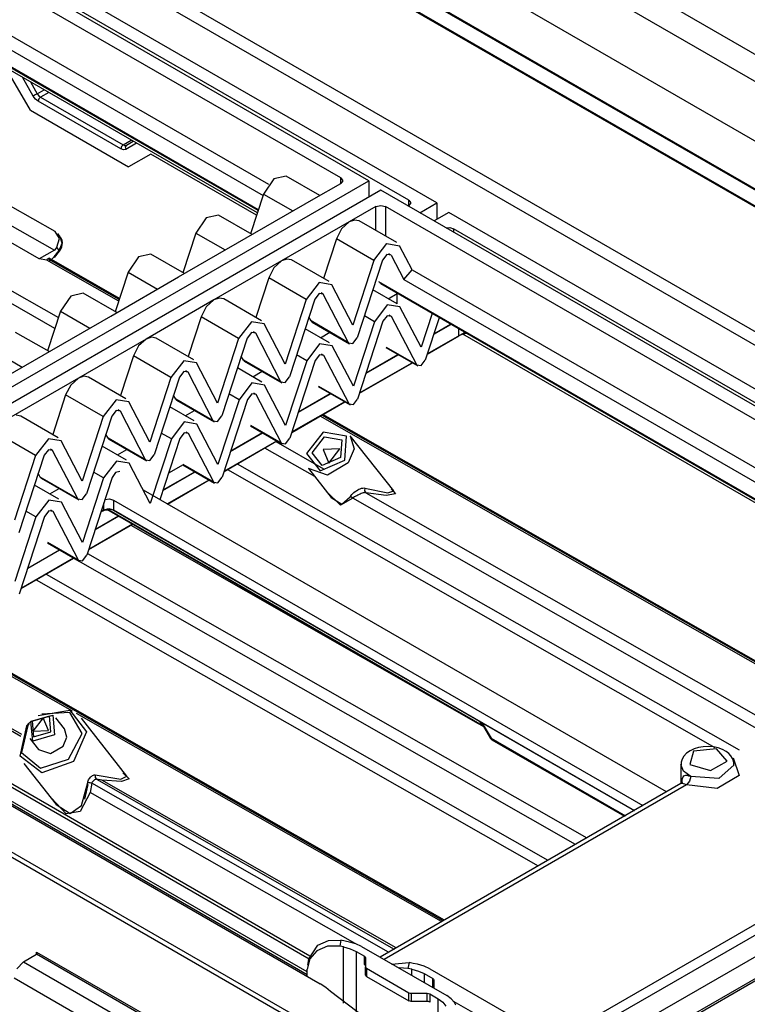
# Model space of a CAD drawing. Units: inches. Extents: x 0 to 22553, y 0 to 5362.
# Drawn here: x 3640 to 3749, y 3906 to 4054 of the extents above; entities that cross this region are included whole.
import ezdxf

# ---------------------------------------------------------------- set-up
doc = ezdxf.new("R2010")
doc.units = ezdxf.units.IN
doc.header["$MEASUREMENT"] = 0
doc.layers.add('LG-Product', color=3, linetype='Continuous')

msp = doc.modelspace()

# ---------------------------------------------------------------- linework, layer by layer
at = {"layer": 'LG-Product', "linetype": 'Continuous'}
for p, q in [((3292.59, 4313.34), (4031.51, 3886.72)), ((3292.59, 4309.26), (4031.51, 3882.64)), ((4018.71, 3871.09), (3281.55, 4296.69)), ((4018.96, 3871.12), (3281.8, 4296.72)), ((3958.25, 3887.22), (3315.31, 4258.42)), ((3958.25, 3885.18), (3315.31, 4256.38)), ((3183.61, 4191.57), (3840.52, 3812.31)), ((3840.16, 3811.69), (3183.26, 4190.96)), ((3688.13, 4030.35), (3574.96, 4095.69)), ((3692.38, 4029.94), (3577.69, 4096.16)), ((3698.38, 4027), (3585.21, 4092.34)), ((3702.62, 4026.59), (3587.93, 4092.81)), ((3572.73, 4089.76), (3677.28, 4029.4)), ((3675.71, 4025.44), (3569.52, 4086.75)), ((3569.54, 4086.81), (3675.72, 4025.5)), ((3675.74, 4025.56), (3569.56, 4086.87)), ((3573.24, 4087.29), (3676.45, 4027.71)), ((3947.95, 3914.51), (3665.75, 4077.44)), ((3948.09, 3914.6), (3665.9, 4077.52)), ((3678.5, 4077.48), (3962.78, 3913.35)), ((3675.6, 4025.1), (3597.62, 4070.11)), ((3641.45, 4040.54), (3638.11, 4046.32)), ((3641.87, 4042.69), (3640.24, 4045.51)), ((3641.45, 4044.81), (3642.47, 4043.04)), ((3642.47, 4043.04), (3643.5, 4043.63)), ((3644.2, 4043.22), (3642.97, 4042.51)), ((3642.15, 4042.85), (3641.87, 4042.69)), ((3642.21, 4042.23), (3641.87, 4042.69)), ((3642.47, 4043.04), (3642.15, 4042.85)), ((3642.62, 4041.9), (3642.21, 4042.23)), ((3642.47, 4043.04), (3642.7, 4042.73)), ((3642.72, 4042.25), (3642.62, 4041.9)), ((3655.04, 4034.73), (3642.62, 4041.9)), ((3642.7, 4042.73), (3642.97, 4042.51)), ((3642.97, 4042.51), (3642.72, 4042.25)), ((3642.97, 4042.51), (3655.4, 4035.34)), ((3641.45, 4040.54), (3656.22, 4032.01)), ((3655.4, 4035.34), (3656.63, 4036.05)), ((3655.9, 4035.29), (3656.92, 4035.88)), ((3655.15, 4035.08), (3655.04, 4034.73)), ((3655.45, 4034.59), (3655.04, 4034.73)), ((3655.4, 4035.34), (3655.15, 4035.08)), ((3655.4, 4035.34), (3655.67, 4035.25)), ((3655.79, 4034.65), (3655.45, 4034.59)), ((3655.67, 4035.25), (3655.9, 4035.29)), ((3655.9, 4035.29), (3655.72, 4035.02)), ((3655.72, 4035.02), (3655.79, 4034.65)), ((3657.42, 4035.59), (3655.79, 4034.65)), ((3659.56, 4033.94), (3656.22, 4032.01)), ((3675.48, 4024.74), (3659.56, 4033.94)), ((3584.9, 3967.89), (3692.38, 4029.94)), ((3678.08, 4030.22), (3676.52, 4027.94)), ((3679.95, 4030.62), (3678.08, 4030.22)), ((3684.98, 4027.71), (3679.95, 4030.62)), ((3688.13, 4029.53), (3688.13, 4030.35)), ((3688.13, 4030.35), (3688.43, 4029.94)), ((3688.43, 4029.94), (3688.13, 4029.53)), ((3692.38, 4029.94), (3692.38, 4027.49)), ((3694.15, 4028.51), (3586.67, 3966.46)), ((3684.1, 4027.21), (3688.13, 4029.53)), ((3917.94, 3899.3), (3694.15, 4028.51)), ((3613.07, 4027.95), (3645.66, 4009.34)), ((3673.92, 4021.33), (3684.1, 4027.21)), ((3676.52, 4027.94), (3674.58, 4021.96)), ((3676.52, 4027.94), (3680.95, 4025.39)), ((3698.38, 4026.19), (3698.38, 4027)), ((3698.38, 4027), (3698.67, 4026.59)), ((3645.13, 4007.71), (3611.97, 4026.63)), ((3645.2, 4022.29), (3638.48, 4026.13)), ((3693.44, 4026.06), (3689.41, 4023.74)), ((3693.44, 4026.06), (3694.15, 4026.23)), ((3693.44, 4022.43), (3693.44, 4026.06)), ((3694.15, 4026.23), (3694.85, 4026.06)), ((3827.47, 3949.5), (3694.85, 4026.06)), ((3694.85, 4026.06), (3694.85, 4021.61)), ((3698.28, 4026.13), (3698.38, 4026.19)), ((3698.67, 4026.59), (3698.38, 4026.19)), ((3700.05, 4025.11), (3702.62, 4026.59)), ((3702.62, 4026.59), (3702.62, 4024.14)), ((3635.52, 4024.91), (3645.06, 4019.46)), ((3667.89, 4024.34), (3666.34, 4022.06)), ((3669.76, 4024.74), (3667.89, 4024.34)), ((3674.8, 4021.84), (3669.76, 4024.74)), ((3690.22, 4024.02), (3689.41, 4023.74)), ((3690.91, 4023.89), (3690.22, 4024.02)), ((3696.56, 4020.62), (3690.91, 4023.89)), ((3704.39, 4025.17), (3702.17, 4023.88)), ((3794.16, 3973.34), (3704.39, 4025.17)), ((3642.78, 4018.18), (3633.23, 4023.62)), ((3689.41, 4023.74), (3679.23, 4017.86)), ((3688.26, 4022.69), (3687.48, 4021.2)), ((3689.41, 4023.74), (3688.26, 4022.69)), ((3703.98, 4022.83), (3704.57, 4022.88)), ((3704.57, 4022.88), (3705.1, 4022.72)), ((3792.39, 3972.32), (3705.1, 4022.72)), ((3705.1, 4022.72), (3705.1, 4022.19)), ((3645.85, 4021.26), (3645.2, 4022.29)), ((3645.41, 4019.92), (3645.85, 4021.26)), ((3645.95, 4021.49), (3645.57, 4021.97)), ((3646.02, 4021.36), (3645.9, 4021.5)), ((3646.23, 4020.52), (3645.95, 4021.49)), ((3646.12, 4021.21), (3646.02, 4021.36)), ((3646.23, 4020.93), (3646.12, 4021.21)), ((3646.27, 4020.63), (3646.23, 4020.93)), ((3663.74, 4015.45), (3673.92, 4021.33)), ((3666.34, 4022.06), (3664.4, 4016.09)), ((3666.34, 4022.06), (3670.77, 4019.51)), ((3687.48, 4021.2), (3685.54, 4015.23)), ((3693.14, 4017.94), (3687.48, 4021.2)), ((3645.06, 4019.46), (3642.78, 4018.18)), ((3645.04, 4018.47), (3645.79, 4019.44)), ((3645.41, 4019.92), (3645.06, 4019.46)), ((3645.79, 4019.44), (3645.41, 4019.92)), ((3645.79, 4019.44), (3646.23, 4020.52)), ((3645.83, 4019.38), (3645.79, 4019.44)), ((3645.83, 4019.34), (3646.04, 4019.65)), ((3646.04, 4019.65), (3646.18, 4019.98)), ((3646.18, 4019.98), (3646.25, 4020.3)), ((3646.25, 4020.3), (3646.27, 4020.63)), ((3693.14, 4017.94), (3695.06, 4020.47)), ((3695.06, 4020.47), (3696.99, 4020.16)), ((3698.89, 4016.51), (3696.99, 4020.16)), ((3643.92, 4017.98), (3642.78, 4018.18)), ((3643.92, 4017.98), (3644.08, 4018.19)), ((3654.73, 4011.8), (3643.92, 4017.98)), ((3644.26, 4018.27), (3644.08, 4018.19)), ((3654.82, 4012.06), (3644.08, 4018.19)), ((3644.22, 4017.81), (3644.51, 4017.97)), ((3654.87, 4012.21), (3644.26, 4018.27)), ((3644.51, 4017.97), (3645.04, 4018.47)), ((3645.09, 4018.41), (3645.04, 4018.47)), ((3645.09, 4018.37), (3645.83, 4019.34)), ((3645.09, 4018.37), (3645.09, 4018.41)), ((3645.83, 4019.34), (3645.83, 4019.38)), ((3657.71, 4018.46), (3656.16, 4016.18)), ((3659.58, 4018.86), (3657.71, 4018.46)), ((3664.62, 4015.96), (3659.58, 4018.86)), ((3680.04, 4018.14), (3679.23, 4017.86)), ((3680.73, 4018.01), (3680.04, 4018.14)), ((3686.38, 4014.74), (3680.73, 4018.01)), ((3693.14, 4017.94), (3689.97, 4008.21)), ((3694.42, 4017.99), (3690.62, 4006.29)), ((3695.06, 4018.84), (3694.42, 4017.99)), ((3695.71, 4018.73), (3695.06, 4018.84)), ((3695.71, 4018.73), (3695.36, 4018.93)), ((3695.71, 4018.73), (3697.61, 4015.08)), ((3679.23, 4017.86), (3669.04, 4011.98)), ((3678.08, 4016.81), (3677.3, 4015.33)), ((3679.23, 4017.86), (3678.08, 4016.81)), ((3697.61, 4015.08), (3698.89, 4016.51)), ((3698.89, 4016.51), (3820.23, 3946.46)), ((3653.56, 4009.57), (3663.74, 4015.45)), ((3656.16, 4016.18), (3654.21, 4010.21)), ((3656.16, 4016.18), (3660.58, 4013.63)), ((3677.3, 4015.33), (3675.36, 4009.35)), ((3682.96, 4012.06), (3677.3, 4015.33)), ((3697.61, 4015.08), (3819.34, 3944.8)), ((3684.88, 4014.59), (3682.96, 4012.06)), ((3686.81, 4014.28), (3684.88, 4014.59)), ((3689.97, 4008.21), (3686.81, 4014.28)), ((3696.63, 4011.39), (3692.96, 4013.51)), ((3782, 3963.8), (3693.86, 4014.7)), ((3694, 4014.54), (3781.94, 3963.77)), ((3781.88, 3963.73), (3694.15, 4014.39)), ((3647.53, 4012.58), (3645.97, 4010.3)), ((3649.4, 4012.99), (3647.53, 4012.58)), ((3654.44, 4010.08), (3649.4, 4012.99)), ((3669.04, 4011.98), (3658.86, 4006.1)), ((3669.04, 4011.98), (3667.9, 4010.93)), ((3669.86, 4012.26), (3669.04, 4011.98)), ((3670.54, 4012.13), (3669.86, 4012.26)), ((3676.2, 4008.86), (3670.54, 4012.13)), ((3682.96, 4012.06), (3679.79, 4002.33)), ((3684.24, 4012.12), (3680.43, 4000.41)), ((3684.88, 4012.96), (3684.24, 4012.12)), ((3685.52, 4012.86), (3684.88, 4012.96)), ((3685.52, 4012.86), (3685.18, 4013.06)), ((3689.33, 4005.55), (3685.52, 4012.86)), ((3695.27, 4012.18), (3696.62, 4012.96)), ((3696.62, 4011.4), (3696.62, 4012.96)), ((3667.9, 4010.93), (3667.12, 4009.45)), ((3695.13, 4011.24), (3693.2, 4008.71)), ((3697.05, 4010.93), (3695.13, 4011.24)), ((3700.22, 4004.86), (3697.05, 4010.93)), ((3643.38, 4003.69), (3653.56, 4009.57)), ((3645.97, 4010.3), (3644.03, 4004.33)), ((3645.97, 4010.3), (3650.4, 4007.75)), ((3667.12, 4009.45), (3665.17, 4003.47)), ((3672.77, 4006.18), (3667.12, 4009.45)), ((3683.67, 4008.82), (3683.36, 4009.42)), ((3693.2, 4008.71), (3691.69, 4009.59)), ((3695.13, 4009.61), (3694.49, 4008.77)), ((3695.77, 4009.51), (3695.13, 4009.61)), ((3695.77, 4009.51), (3695.43, 4009.71)), ((3699.58, 4002.2), (3695.77, 4009.51)), ((3701.87, 4009.93), (3700.22, 4004.86)), ((3702.93, 4009.31), (3700.86, 4002.94)), ((3674.7, 4008.71), (3672.77, 4006.18)), ((3676.62, 4008.4), (3674.7, 4008.71)), ((3679.79, 4002.33), (3676.62, 4008.4)), ((3686.45, 4005.51), (3682.78, 4007.63)), ((3689.33, 4005.55), (3683.67, 4008.82)), ((3683.67, 4008.82), (3683.74, 4008.73)), ((3683.74, 4008.73), (3683.82, 4008.66)), ((3683.82, 4008.66), (3689.47, 4005.4)), ((3693.2, 4008.71), (3690.04, 3998.98)), ((3694.49, 4008.77), (3690.68, 3997.06)), ((3702.12, 4006.82), (3704.68, 4008.3)), ((3702.14, 4006.88), (3704.64, 4008.33)), ((3705.91, 4006.56), (3705.91, 4007.6)), ((3644.25, 4004.2), (3639.22, 4007.11)), ((3658.86, 4006.1), (3648.68, 4000.22)), ((3658.86, 4006.1), (3657.72, 4005.06)), ((3659.67, 4006.38), (3658.86, 4006.1)), ((3660.36, 4006.25), (3659.67, 4006.38)), ((3666.02, 4002.98), (3660.36, 4006.25)), ((3672.77, 4006.18), (3669.61, 3996.45)), ((3674.06, 4006.24), (3670.25, 3994.53)), ((3674.7, 4007.08), (3674.06, 4006.24)), ((3675.34, 4006.98), (3674.7, 4007.08)), ((3675.34, 4006.98), (3675, 4007.18)), ((3679.15, 3999.67), (3675.34, 4006.98)), ((3685.08, 4006.3), (3686.5, 4007.12)), ((3689.97, 4005.45), (3690.62, 4006.29)), ((3701.14, 4003.81), (3705.91, 4006.56)), ((3701.16, 4003.87), (3706.76, 4007.1)), ((3706.42, 4006.8), (3705.91, 4006.56)), ((3707, 4006.96), (3706.42, 4006.8)), ((3781.52, 3963.52), (3706.51, 4006.83)), ((3657.72, 4005.06), (3656.94, 4003.57)), ((3684.95, 4005.37), (3683.02, 4002.83)), ((3686.87, 4005.06), (3684.95, 4005.37)), ((3690.04, 3998.98), (3686.87, 4005.06)), ((3689.33, 4005.55), (3689.97, 4005.45)), ((3694.94, 4004.81), (3699.72, 4002.05)), ((3699.58, 4002.2), (3695, 4004.85)), ((3633.19, 3997.81), (3643.38, 4003.69)), ((3635.79, 4004.43), (3640.22, 4001.87)), ((3656.94, 4003.57), (3654.99, 3997.59)), ((3662.59, 4000.3), (3656.94, 4003.57)), ((3673.49, 4002.94), (3673.18, 4003.54)), ((3683.02, 4002.83), (3681.5, 4003.71)), ((3684.95, 4003.73), (3684.3, 4002.89)), ((3685.59, 4003.63), (3684.95, 4003.73)), ((3685.59, 4003.63), (3685.24, 4003.83)), ((3689.39, 3996.32), (3685.59, 4003.63)), ((3691.94, 4000.94), (3696.79, 4003.74)), ((3691.96, 4001), (3696.74, 4003.77)), ((3522.6, 4002.79), (3685.02, 3909.02)), ((3664.52, 4002.83), (3662.59, 4000.3)), ((3666.44, 4002.53), (3664.52, 4002.83)), ((3669.61, 3996.45), (3666.44, 4002.53)), ((3676.26, 3999.63), (3672.6, 4001.75)), ((3679.15, 3999.67), (3673.49, 4002.94)), ((3673.49, 4002.94), (3673.55, 4002.85)), ((3673.55, 4002.85), (3673.63, 4002.79)), ((3673.63, 4002.79), (3679.29, 3999.52)), ((3683.02, 4002.83), (3679.85, 3993.1)), ((3684.3, 4002.89), (3680.5, 3991.19)), ((3690.96, 3997.93), (3698.91, 4002.52)), ((3690.98, 3997.99), (3698.86, 4002.54)), ((3699.58, 4002.2), (3700.22, 4002.1)), ((3700.22, 4002.1), (3700.86, 4002.94)), ((3648.68, 4000.22), (3638.5, 3994.34)), ((3648.68, 4000.22), (3647.54, 3999.18)), ((3649.49, 4000.5), (3648.68, 4000.22)), ((3650.18, 4000.37), (3649.49, 4000.5)), ((3655.83, 3997.1), (3650.18, 4000.37)), ((3662.59, 4000.3), (3659.43, 3990.57)), ((3663.88, 4000.36), (3660.07, 3988.66)), ((3664.52, 4001.2), (3663.88, 4000.36)), ((3665.16, 4001.1), (3664.52, 4001.2)), ((3665.16, 4001.1), (3664.81, 4001.3)), ((3668.97, 3993.79), (3665.16, 4001.1)), ((3674.9, 4000.42), (3676.31, 4001.24)), ((3679.79, 3999.57), (3680.43, 4000.41)), ((3647.54, 3999.18), (3646.75, 3997.69)), ((3674.76, 3999.49), (3672.84, 3996.95)), ((3676.69, 3999.18), (3674.76, 3999.49)), ((3679.85, 3993.1), (3676.69, 3999.18)), ((3679.15, 3999.67), (3679.79, 3999.57)), ((3684.75, 3998.93), (3689.54, 3996.17)), ((3689.39, 3996.32), (3684.82, 3998.97)), ((3646.75, 3997.69), (3644.81, 3991.71)), ((3652.41, 3994.42), (3646.75, 3997.69)), ((3663.31, 3997.06), (3663, 3997.66)), ((3672.84, 3996.95), (3671.32, 3997.83)), ((3674.76, 3997.85), (3674.12, 3997.01)), ((3675.41, 3997.75), (3674.76, 3997.85)), ((3675.41, 3997.75), (3675.06, 3997.95)), ((3679.21, 3990.44), (3675.41, 3997.75)), ((3681.76, 3995.07), (3686.6, 3997.86)), ((3681.78, 3995.13), (3686.56, 3997.89)), ((3654.33, 3996.96), (3652.41, 3994.42)), ((3656.26, 3996.65), (3654.33, 3996.96)), ((3659.43, 3990.57), (3656.26, 3996.65)), ((3666.08, 3993.76), (3662.42, 3995.87)), ((3668.97, 3993.79), (3663.31, 3997.06)), ((3663.31, 3997.06), (3663.37, 3996.97)), ((3663.37, 3996.97), (3663.45, 3996.91)), ((3663.45, 3996.91), (3669.11, 3993.64)), ((3672.84, 3996.95), (3669.67, 3987.22)), ((3674.12, 3997.01), (3670.31, 3985.31)), ((3680.78, 3992.05), (3688.73, 3996.64)), ((3680.8, 3992.11), (3688.68, 3996.66)), ((3689.39, 3996.32), (3690.04, 3996.22)), ((3690.04, 3996.22), (3690.68, 3997.06)), ((3640, 3994.49), (3639.31, 3994.63)), ((3645.65, 3991.23), (3640, 3994.49)), ((3652.41, 3994.42), (3649.24, 3984.69)), ((3653.69, 3994.48), (3649.89, 3982.78)), ((3654.33, 3995.32), (3653.69, 3994.48)), ((3654.98, 3995.22), (3654.33, 3995.32)), ((3654.98, 3995.22), (3654.63, 3995.42)), ((3658.78, 3987.91), (3654.98, 3995.22)), ((3664.72, 3994.54), (3666.13, 3995.36)), ((3669.61, 3993.69), (3670.25, 3994.53)), ((3760.55, 3951.42), (3685.04, 3994.51)), ((3760.82, 3951.57), (3685.31, 3994.66)), ((3760.97, 3951.66), (3685.46, 3994.75)), ((3664.58, 3993.61), (3662.66, 3991.08)), ((3666.51, 3993.3), (3664.58, 3993.61)), ((3669.67, 3987.22), (3666.51, 3993.3)), ((3668.97, 3993.79), (3669.61, 3993.69)), ((3674.57, 3993.05), (3679.35, 3990.29)), ((3679.21, 3990.44), (3674.63, 3993.09)), ((3642.23, 3988.54), (3636.57, 3991.81)), ((3653.13, 3991.18), (3652.82, 3991.78)), ((3662.66, 3991.08), (3661.14, 3991.95)), ((3664.58, 3991.97), (3663.94, 3991.13)), ((3665.22, 3991.87), (3664.58, 3991.97)), ((3665.22, 3991.87), (3664.88, 3992.07)), ((3669.03, 3984.57), (3665.22, 3991.87)), ((3671.57, 3989.19), (3676.42, 3991.99)), ((3671.6, 3989.25), (3676.38, 3992.01)), ((3685.48, 3992.07), (3683.01, 3988.87)), ((3683.85, 3988.98), (3685.68, 3991.36)), ((3689.01, 3991.46), (3685.48, 3992.07)), ((3685.68, 3991.36), (3688.3, 3990.91)), ((3688.73, 3987.88), (3689.01, 3991.46)), ((3696.14, 3983.22), (3689.58, 3991.55)), ((3689.58, 3991.55), (3690.14, 3989.59)), ((3644.15, 3991.08), (3642.23, 3988.54)), ((3646.08, 3990.77), (3644.15, 3991.08)), ((3649.24, 3984.69), (3646.08, 3990.77)), ((3655.9, 3987.88), (3652.23, 3989.99)), ((3658.78, 3987.91), (3653.13, 3991.18)), ((3653.13, 3991.18), (3653.19, 3991.09)), ((3653.19, 3991.09), (3653.27, 3991.03)), ((3653.27, 3991.03), (3658.93, 3987.76)), ((3662.66, 3991.08), (3659.49, 3981.35)), ((3663.94, 3991.13), (3660.94, 3981.9)), ((3670.6, 3986.17), (3678.54, 3990.76)), ((3670.61, 3986.23), (3678.5, 3990.78)), ((3678.38, 3990.67), (3685.56, 3986.57)), ((3679.21, 3990.44), (3679.85, 3990.34)), ((3679.85, 3990.34), (3680.5, 3991.19)), ((3688.3, 3990.91), (3688.09, 3988.25)), ((3642.23, 3988.54), (3639.06, 3978.81)), ((3643.51, 3988.6), (3639.7, 3976.9)), ((3644.15, 3989.44), (3643.51, 3988.6)), ((3644.79, 3989.34), (3644.15, 3989.44)), ((3644.79, 3989.34), (3644.45, 3989.54)), ((3648.6, 3982.04), (3644.79, 3989.34)), ((3654.54, 3988.66), (3655.95, 3989.48)), ((3659.43, 3987.81), (3660.07, 3988.66)), ((3684.25, 3985.38), (3676.7, 3989.69)), ((3683.01, 3988.87), (3685.02, 3986.28)), ((3685.33, 3987.06), (3683.85, 3988.98)), ((3688.09, 3988.25), (3685.33, 3987.06)), ((3688.02, 3989.59), (3685.49, 3989.49)), ((3685.49, 3989.49), (3686.36, 3987.43)), ((3686.36, 3987.43), (3688.02, 3989.59)), ((3690.14, 3989.59), (3689.27, 3987.44)), ((3654.4, 3987.73), (3652.47, 3985.2)), ((3656.32, 3987.42), (3654.4, 3987.73)), ((3659.49, 3981.35), (3656.32, 3987.42)), ((3658.78, 3987.91), (3659.43, 3987.81)), ((3664.43, 3987.15), (3662.23, 3985.88)), ((3664.39, 3987.17), (3669.17, 3984.41)), ((3669.03, 3984.57), (3664.45, 3987.21)), ((3672.57, 3987.31), (3748.08, 3944.22)), ((3685.02, 3986.28), (3688.73, 3987.88)), ((3689.27, 3987.44), (3686.17, 3985.59)), ((3642.94, 3985.3), (3642.63, 3985.9)), ((3648.6, 3982.04), (3642.94, 3985.3)), ((3642.94, 3985.3), (3643.01, 3985.21)), ((3652.47, 3985.2), (3650.96, 3986.07)), ((3654.27, 3986.01), (3653.76, 3985.25)), ((3654.9, 3986.15), (3654.27, 3986.01)), ((3661.39, 3983.31), (3666.24, 3986.11)), ((3661.41, 3983.37), (3666.2, 3986.13)), ((3669.67, 3984.46), (3670.31, 3985.31)), ((3671.09, 3986.45), (3744.43, 3944.6)), ((3683.29, 3986.6), (3686.71, 3982.26)), ((3686.17, 3985.59), (3683.29, 3986.6)), ((3645.72, 3982), (3642.05, 3984.11)), ((3643.01, 3985.21), (3643.09, 3985.15)), ((3643.09, 3985.15), (3648.74, 3981.88)), ((3652.47, 3985.2), (3649.31, 3975.47)), ((3653.76, 3985.25), (3649.95, 3973.55)), ((3662.03, 3981.27), (3668.32, 3984.91)), ((3662.07, 3981.25), (3668.36, 3984.88)), ((3669.03, 3984.57), (3669.67, 3984.46)), ((3644.35, 3982.78), (3645.77, 3983.6)), ((3649.24, 3981.93), (3649.89, 3982.78)), ((3737.15, 3937.91), (3658.45, 3983.34)), ((3688.11, 3981.07), (3686.07, 3983.08)), ((3688.28, 3981.26), (3689.55, 3982.34)), ((3689.55, 3982.34), (3689.59, 3982.42)), ((3689.77, 3982.27), (3689.55, 3982.34)), ((3689.59, 3982.42), (3689.65, 3982.5)), ((3689.65, 3982.5), (3689.79, 3982.67)), ((3689.79, 3982.67), (3689.96, 3982.84)), ((3689.96, 3982.84), (3690.13, 3982.99)), ((3690.22, 3982.32), (3690.07, 3982.22)), ((3690.13, 3982.99), (3690.32, 3983.13)), ((3690.39, 3982.42), (3690.22, 3982.32)), ((3690.32, 3983.13), (3690.5, 3983.26)), ((3690.56, 3982.51), (3690.39, 3982.42)), ((3690.5, 3983.26), (3690.69, 3983.38)), ((3690.73, 3982.6), (3690.56, 3982.51)), ((3690.69, 3983.38), (3690.88, 3983.48)), ((3690.89, 3982.68), (3690.73, 3982.6)), ((3690.88, 3983.48), (3691.07, 3983.57)), ((3691.06, 3982.75), (3690.89, 3982.68)), ((3691.22, 3982.82), (3691.06, 3982.75)), ((3691.07, 3983.57), (3691.26, 3983.63)), ((3691.37, 3982.88), (3691.22, 3982.82)), ((3691.26, 3983.63), (3691.44, 3983.67)), ((3691.52, 3982.93), (3691.37, 3982.88)), ((3691.44, 3983.67), (3691.61, 3983.68)), ((3691.66, 3982.96), (3691.52, 3982.93)), ((3691.61, 3983.68), (3691.76, 3983.66)), ((3691.78, 3982.97), (3691.66, 3982.96)), ((3691.76, 3983.66), (3691.7, 3983.26)), ((3691.7, 3983.26), (3691.89, 3982.96)), ((3691.76, 3983.66), (3695.21, 3982.96)), ((3691.89, 3982.96), (3691.78, 3982.97)), ((3691.89, 3982.96), (3753.9, 3947.58)), ((3694.98, 3982.55), (3691.89, 3982.96)), ((3696.39, 3982.77), (3694.98, 3982.55)), ((3695.21, 3982.96), (3696.14, 3983.22)), ((3695.71, 3983.55), (3696.39, 3982.77)), ((3644.22, 3981.85), (3642.29, 3979.32)), ((3646.14, 3981.54), (3644.22, 3981.85)), ((3649.31, 3975.47), (3646.14, 3981.54)), ((3648.6, 3982.04), (3649.24, 3981.93)), ((3652.52, 3980.39), (3652.52, 3981.46)), ((3652.68, 3981.93), (3653.33, 3982.03)), ((3653.33, 3982.03), (3653.94, 3981.86)), ((3653.94, 3981.86), (3733.61, 3935.86)), ((3653.94, 3981.86), (3653.94, 3980.39)), ((3686.71, 3982.26), (3688.28, 3981.26)), ((3689.96, 3982.13), (3688.11, 3981.07)), ((3689.96, 3982.13), (3689.77, 3982.27)), ((3690.01, 3982.17), (3689.96, 3982.13)), ((3752.21, 3946.6), (3689.96, 3982.13)), ((3690.07, 3982.22), (3690.01, 3982.17)), ((3643.57, 3979.37), (3639.77, 3967.67)), ((3642.29, 3979.32), (3640.78, 3980.19)), ((3644.22, 3980.22), (3643.57, 3979.37)), ((3644.86, 3980.11), (3644.22, 3980.22)), ((3644.86, 3980.11), (3644.51, 3980.31)), ((3648.67, 3972.81), (3644.86, 3980.11)), ((3651.21, 3977.43), (3654.73, 3979.46)), ((3651.23, 3977.49), (3654.69, 3979.48)), ((3652.07, 3980.06), (3652.48, 3980.3)), ((3652.09, 3980.14), (3652.52, 3980.39)), ((3652.48, 3980.3), (3652.61, 3980.36)), ((3652.48, 3980.3), (3652.51, 3980.34)), ((3652.48, 3980.3), (3652.54, 3980.33)), ((3652.51, 3980.34), (3652.52, 3980.39)), ((3652.52, 3980.39), (3653.23, 3980.56)), ((3652.54, 3980.33), (3652.61, 3980.35)), ((3652.61, 3980.36), (3652.76, 3980.41)), ((3652.61, 3980.35), (3652.69, 3980.37)), ((3652.69, 3980.37), (3652.78, 3980.39)), ((3652.76, 3980.41), (3652.93, 3980.45)), ((3652.78, 3980.39), (3652.88, 3980.39)), ((3652.88, 3980.39), (3652.97, 3980.39)), ((3652.93, 3980.45), (3653.11, 3980.47)), ((3652.97, 3980.39), (3653.06, 3980.37)), ((3653.06, 3980.37), (3653.15, 3980.35)), ((3653.11, 3980.47), (3653.3, 3980.48)), ((3653.15, 3980.35), (3653.22, 3980.33)), ((3653.22, 3980.33), (3653.27, 3980.3)), ((3653.23, 3980.56), (3653.94, 3980.39)), ((3653.23, 3980.47), (3653.23, 3980.39)), ((3653.23, 3980.39), (3709.43, 3947.95)), ((3653.23, 3980.39), (3653.24, 3980.34)), ((3653.24, 3980.34), (3653.27, 3980.3)), ((3653.27, 3980.3), (3709.63, 3947.76)), ((3653.3, 3980.48), (3653.49, 3980.46)), ((3653.49, 3980.46), (3653.67, 3980.42)), ((3653.67, 3980.42), (3653.83, 3980.37)), ((3653.83, 3980.37), (3653.91, 3980.34)), ((3653.91, 3980.34), (3653.98, 3980.3)), ((3653.94, 3980.39), (3732.34, 3935.13)), ((3653.94, 3980.39), (3653.95, 3980.34)), ((3653.95, 3980.34), (3653.98, 3980.3)), ((3653.98, 3980.3), (3732.28, 3935.1)), ((3642.29, 3979.32), (3639.13, 3969.59)), ((3650.23, 3974.41), (3656.85, 3978.24)), ((3650.25, 3974.47), (3656.81, 3978.26)), ((3656.55, 3978.06), (3708.82, 3948.23)), ((3662.84, 3974.77), (3656.82, 3978.22)), ((3644.02, 3975.42), (3648.81, 3972.66)), ((3648.67, 3972.81), (3644.09, 3975.45)), ((3641.03, 3971.55), (3645.88, 3974.35)), ((3641.05, 3971.61), (3645.83, 3974.37)), ((3649.31, 3972.71), (3649.95, 3973.55)), ((3650.04, 3973.83), (3725.14, 3930.97)), ((3640.05, 3968.54), (3648, 3973.12)), ((3640.07, 3968.6), (3647.95, 3973.15)), ((3723.45, 3930), (3647.94, 3973.09)), ((3648.67, 3972.81), (3649.31, 3972.71)), ((3643.81, 3970.71), (3719.32, 3927.62)), ((3642.33, 3969.85), (3717.84, 3926.76)), ((3588.08, 3965.24), (3683.08, 3910.39)), ((3683.08, 3910.83), (3589.08, 3965.1)), ((3601.2, 3960.23), (3683.39, 3912.77)), ((3683.48, 3913.17), (3601.32, 3960.6)), ((3647.76, 3950.06), (3628.8, 3960.88)), ((3703.57, 3918.52), (3629.07, 3961.03)), ((3703.73, 3918.61), (3629.19, 3961.14)), ((3640.14, 3946.57), (3625.38, 3954.99)), ((3630.17, 3951.91), (3640.03, 3946.28)), ((3642.62, 3949.42), (3647.4, 3950.21)), ((3647.39, 3949.86), (3643.18, 3949.63)), ((3649.25, 3946.7), (3647.39, 3949.86)), ((3647.4, 3950.21), (3649.89, 3946.95)), ((3703.3, 3918.37), (3648.39, 3949.71)), ((3640.91, 3947.85), (3641.24, 3948.25)), ((3641.24, 3948.25), (3641.61, 3948.62)), ((3641.53, 3948.53), (3644.8, 3949.46)), ((3641.8, 3945.56), (3641.53, 3948.53)), ((3644.31, 3949.31), (3641.7, 3948.57)), ((3641.7, 3948.57), (3641.91, 3946.19)), ((3643.36, 3949.07), (3641.81, 3947.04)), ((3644.18, 3947.14), (3643.36, 3949.07)), ((3644.53, 3946.93), (3644.31, 3949.31)), ((3644.8, 3949.46), (3645.07, 3946.49)), ((3646.58, 3947.39), (3645.27, 3949.06)), ((3655.97, 3940.3), (3649.12, 3949.01)), ((3709.43, 3947.95), (3709.13, 3948.46)), ((3709.28, 3948.37), (3710.68, 3945.95)), ((3709.44, 3948.28), (3710.76, 3945.99)), ((3639.89, 3943.31), (3640.91, 3947.85)), ((3641.08, 3947.89), (3640.12, 3943.84)), ((3641.17, 3948.01), (3641.08, 3947.89)), ((3641.27, 3948.12), (3641.17, 3948.01)), ((3641.81, 3947.04), (3644.18, 3947.14)), ((3641.91, 3946.19), (3644.53, 3946.93)), ((3646.93, 3946.17), (3646.58, 3947.39)), ((3649.89, 3946.95), (3647.91, 3942.51)), ((3709.43, 3947.95), (3709.47, 3947.98)), ((3709.46, 3947.92), (3709.43, 3947.95)), ((3709.5, 3947.88), (3709.46, 3947.92)), ((3709.47, 3947.98), (3709.5, 3947.99)), ((3709.54, 3947.84), (3709.5, 3947.88)), ((3709.58, 3947.8), (3709.54, 3947.84)), ((3709.59, 3947.79), (3709.58, 3947.8)), ((3709.61, 3947.78), (3709.59, 3947.79)), ((3709.62, 3947.77), (3709.61, 3947.78)), ((3709.63, 3947.76), (3709.62, 3947.77)), ((3709.64, 3947.76), (3709.63, 3947.76)), ((3641.34, 3945.96), (3642.65, 3944.3)), ((3645.07, 3946.49), (3641.8, 3945.56)), ((3646.38, 3944.82), (3646.93, 3946.17)), ((3647.19, 3942.82), (3649.25, 3946.7)), ((3710.7, 3945.96), (3710.68, 3945.95)), ((3710.76, 3945.99), (3710.7, 3945.96)), ((3710.76, 3945.99), (3730.96, 3934.33)), ((3710.79, 3945.85), (3710.76, 3945.99)), ((3710.86, 3945.77), (3710.79, 3945.85)), ((3710.86, 3945.77), (3730.81, 3934.25)), ((3640.12, 3943.84), (3642.96, 3941.49)), ((3642.65, 3944.3), (3644.45, 3943.67)), ((3644.45, 3943.67), (3646.38, 3944.82)), ((3740.7, 3944.11), (3740.16, 3943.73)), ((3741.2, 3944.06), (3740.64, 3942.05)), ((3741.3, 3944.39), (3740.7, 3944.11)), ((3744.68, 3944.38), (3741.2, 3944.06)), ((3741.94, 3944.59), (3741.3, 3944.39)), ((3742.68, 3944.72), (3741.94, 3944.59)), ((3743.44, 3944.75), (3742.68, 3944.72)), ((3744.2, 3944.69), (3743.44, 3944.75)), ((3744.93, 3944.53), (3744.2, 3944.69)), ((3746.28, 3942.56), (3744.68, 3944.38)), ((3745.55, 3944.31), (3744.93, 3944.53)), ((3746.11, 3944), (3745.55, 3944.31)), ((3746.51, 3943.7), (3746.11, 3944)), ((3643.19, 3940.79), (3639.89, 3943.31)), ((3642.96, 3941.49), (3647.19, 3942.82)), ((3647.91, 3942.51), (3643.19, 3940.79)), ((3739.49, 3942.86), (3739.35, 3942.41)), ((3739.35, 3942.41), (3739.35, 3942.21)), ((3739.74, 3943.27), (3739.49, 3942.86)), ((3740.16, 3943.73), (3739.74, 3943.27)), ((3743.79, 3941.12), (3746.28, 3942.56)), ((3746.85, 3943.33), (3746.51, 3943.7)), ((3747.1, 3942.94), (3746.85, 3943.33)), ((3747.25, 3942.52), (3747.1, 3942.94)), ((3747.19, 3943.03), (3748.1, 3940.36)), ((3747.28, 3942.27), (3747.25, 3942.52)), ((3640.48, 3942.2), (3645.34, 3936.02)), ((3739.32, 3942.02), (3739.32, 3939.16)), ((3739.7, 3941.03), (3739.32, 3942.02)), ((3739.35, 3942.21), (3739.37, 3942.01)), ((3740.79, 3940.23), (3739.7, 3941.03)), ((3740.64, 3942.05), (3743.79, 3941.12)), ((3747.32, 3942.01), (3745.03, 3939.93)), ((3747.27, 3942.01), (3747.28, 3942.27)), ((3649.16, 3935.86), (3650.07, 3939.33)), ((3650.07, 3939.33), (3650.09, 3939.45)), ((3650.07, 3939.33), (3650.39, 3939.35)), ((3650.09, 3939.45), (3650.14, 3939.59)), ((3650.14, 3939.59), (3650.2, 3939.72)), ((3650.2, 3939.72), (3650.28, 3939.86)), ((3650.28, 3939.86), (3650.37, 3939.99)), ((3650.37, 3939.99), (3650.47, 3940.11)), ((3650.39, 3939.35), (3650.69, 3939.23)), ((3650.47, 3940.11), (3650.58, 3940.21)), ((3650.58, 3940.21), (3650.7, 3940.3)), ((3650.7, 3940.3), (3650.81, 3940.38)), ((3650.75, 3939.36), (3650.71, 3939.3)), ((3650.8, 3939.42), (3650.75, 3939.36)), ((3650.85, 3939.49), (3650.8, 3939.42)), ((3650.81, 3940.38), (3650.93, 3940.43)), ((3650.91, 3939.55), (3650.85, 3939.49)), ((3650.98, 3939.61), (3650.91, 3939.55)), ((3650.93, 3940.43), (3651.04, 3940.46)), ((3651.04, 3939.67), (3650.98, 3939.61)), ((3651.04, 3940.46), (3651.14, 3940.46)), ((3651.11, 3939.72), (3651.04, 3939.67)), ((3651.17, 3939.76), (3651.11, 3939.72)), ((3651.14, 3940.46), (3651.17, 3940.46)), ((3651.17, 3940.46), (3651.21, 3940.46)), ((3651.23, 3939.79), (3651.17, 3939.76)), ((3651.21, 3940.46), (3651.18, 3940.08)), ((3651.18, 3940.08), (3651.38, 3939.81)), ((3651.21, 3940.46), (3655.05, 3939.85)), ((3651.29, 3939.81), (3651.23, 3939.79)), ((3651.34, 3939.81), (3651.29, 3939.81)), ((3651.36, 3939.81), (3651.34, 3939.81)), ((3651.38, 3939.81), (3651.36, 3939.81)), ((3651.38, 3939.81), (3696.17, 3914.25)), ((3652.21, 3939.68), (3651.38, 3939.81)), ((3696.47, 3914.42), (3652.21, 3939.68)), ((3655.16, 3939.46), (3652.21, 3939.68)), ((3655.05, 3939.85), (3655.97, 3940.3)), ((3656.29, 3939.86), (3655.16, 3939.46)), ((3655.36, 3940.79), (3656.29, 3939.86)), ((3739.5, 3939.32), (3739.44, 3939.26)), ((3739.46, 3939.32), (3739.49, 3939.67)), ((3739.49, 3939.67), (3739.55, 3939.95)), ((3739.53, 3939.37), (3739.5, 3939.32)), ((3739.54, 3939.38), (3739.53, 3939.37)), ((3739.55, 3939.95), (3739.64, 3940.17)), ((3739.64, 3940.17), (3739.75, 3940.31)), ((3739.75, 3940.31), (3739.9, 3940.39)), ((3739.9, 3940.39), (3740.07, 3940.42)), ((3740.07, 3940.42), (3740.28, 3940.41)), ((3740.6, 3939.52), (3740.15, 3938.97)), ((3740.28, 3940.41), (3740.47, 3940.35)), ((3740.47, 3940.35), (3740.69, 3940.27)), ((3740.79, 3940.23), (3740.6, 3939.52)), ((3740.69, 3940.27), (3740.74, 3940.25)), ((3740.74, 3940.25), (3740.79, 3940.23)), ((3745.03, 3939.93), (3740.79, 3940.23)), ((3748.1, 3940.36), (3744.77, 3938.44)), ((3650.11, 3939.04), (3649.59, 3936.84)), ((3650.69, 3939.23), (3650.43, 3937.83)), ((3650.71, 3939.3), (3650.69, 3939.23)), ((3695.33, 3913.76), (3650.69, 3939.23)), ((3739.33, 3939.17), (3694.06, 3913.03)), ((3740.15, 3938.97), (3694.65, 3912.69)), ((3739.39, 3939.22), (3739.32, 3939.18)), ((3739.44, 3939.19), (3739.33, 3939.16)), ((3739.44, 3939.26), (3739.39, 3939.22)), ((3739.57, 3939.17), (3739.44, 3939.19)), ((3739.73, 3939.13), (3739.57, 3939.17)), ((3739.92, 3939.06), (3739.73, 3939.13)), ((3740.15, 3938.97), (3739.92, 3939.06)), ((3744.77, 3938.44), (3740.15, 3938.97)), ((3646.81, 3934.63), (3644.6, 3936.96)), ((3650.43, 3937.83), (3648.95, 3934.94)), ((3690.3, 3915.08), (3650.43, 3937.83)), ((3645.34, 3936.02), (3647.42, 3934.65)), ((3648.95, 3934.94), (3646.81, 3934.63)), ((3647.42, 3934.65), (3649.16, 3935.86)), ((3716.77, 3898.52), (3763.48, 3925.49)), ((3762.6, 3923.35), (3716.89, 3896.96)), ((3762.6, 3920.08), (3717.05, 3893.78)), ((3761.26, 3919.31), (3717.05, 3893.78)), ((3719.88, 3892.15), (3764.39, 3917.85)), ((3720.17, 3891.98), (3766.16, 3918.53)), ((3683.31, 3912.68), (3684.71, 3914.84)), ((3686.14, 3914.67), (3684.55, 3913.98)), ((3684.71, 3914.84), (3686.3, 3915.53)), ((3688, 3914.68), (3686.14, 3914.67)), ((3686.3, 3915.53), (3688.16, 3915.56)), ((3688.16, 3915.56), (3688, 3914.68)), ((3688.28, 3914.63), (3688, 3914.68)), ((3688.82, 3915.44), (3688.16, 3915.56)), ((3688.56, 3914.57), (3688.28, 3914.63)), ((3688.56, 3906.09), (3688.56, 3914.57)), ((3688.56, 3914.57), (3689.58, 3914.29)), ((3689.46, 3915.3), (3688.82, 3915.44)), ((3690.43, 3915.03), (3689.46, 3915.3)), ((3689.58, 3914.29), (3690.46, 3913.88)), ((3691.28, 3914.64), (3690.43, 3915.03)), ((3691.28, 3914.64), (3704.08, 3907.24)), ((3640.41, 3912.33), (3642.38, 3913.47)), ((3642.38, 3913.47), (3642.38, 3913.8)), ((3642.38, 3913.8), (3690.4, 3886.08)), ((3642.38, 3913.8), (3642.38, 3913.47)), ((3690.11, 3885.91), (3642.38, 3913.47)), ((3683.47, 3912.75), (3683.08, 3911.2)), ((3683.3, 3912.68), (3683.14, 3911.82)), ((3684.55, 3913.98), (3683.47, 3912.75)), ((3690.46, 3913.88), (3690.46, 3904.72)), ((3690.46, 3913.88), (3691.72, 3913.15)), ((3691.72, 3911.93), (3691.72, 3913.15)), ((3691.72, 3913.15), (3691.83, 3913.06)), ((3691.83, 3913.06), (3691.87, 3912.95)), ((3691.87, 3912.95), (3691.87, 3911.55)), ((3639.41, 3911.27), (3640.41, 3912.33)), ((3640.41, 3912.33), (3688.13, 3884.77)), ((3683.08, 3910.14), (3683.08, 3911.2)), ((3691.83, 3911.83), (3691.72, 3911.93)), ((3691.87, 3911.72), (3691.83, 3911.83)), ((3691.87, 3910.33), (3691.87, 3911.55)), ((3691.87, 3911.55), (3691.91, 3911.44)), ((3691.91, 3911.44), (3692.02, 3911.35)), ((3692.02, 3911.35), (3698.39, 3907.67)), ((3692.02, 3911.35), (3692.02, 3910.13)), ((3695.78, 3911.95), (3698.41, 3912.21)), ((3698.24, 3911.33), (3696.94, 3911.4)), ((3698.41, 3912.21), (3698.24, 3911.33)), ((3698.53, 3911.28), (3698.24, 3911.33)), ((3699.06, 3912.09), (3698.41, 3912.21)), ((3698.81, 3911.22), (3698.53, 3911.28)), ((3698.81, 3910.29), (3698.81, 3911.22)), ((3698.81, 3911.22), (3699.82, 3910.94)), ((3699.7, 3911.96), (3699.06, 3912.09)), ((3700.68, 3911.68), (3699.7, 3911.96)), ((3701.52, 3911.29), (3700.68, 3911.68)), ((3701.52, 3911.29), (3714.33, 3903.89)), ((3686.72, 3882.32), (3638.99, 3909.88)), ((3691.91, 3910.22), (3691.87, 3910.33)), ((3692.02, 3910.13), (3691.91, 3910.22)), ((3692.02, 3910.13), (3698.39, 3906.44)), ((3699.82, 3910.94), (3700.7, 3910.54)), ((3700.7, 3910.54), (3700.7, 3909.19)), ((3700.7, 3910.54), (3701.97, 3909.8)), ((3701.97, 3908.58), (3701.97, 3909.8)), ((3701.97, 3909.8), (3702.08, 3909.71)), ((3702.08, 3909.71), (3702.12, 3909.6)), ((3685.88, 3908.45), (3685.02, 3909.02)), ((3686.61, 3907.83), (3685.88, 3908.45)), ((3702.08, 3908.49), (3701.97, 3908.58)), ((3702.12, 3908.38), (3702.08, 3908.49)), ((3702.12, 3909.6), (3702.12, 3908.38)), ((3692.02, 3903.75), (3686.61, 3907.83)), ((3698.39, 3906.44), (3698.39, 3907.67)), ((3698.39, 3907.67), (3698.56, 3907.61)), ((3698.56, 3907.61), (3698.75, 3907.58)), ((3698.75, 3907.58), (3701.16, 3907.58)), ((3698.75, 3907.58), (3698.75, 3906.36)), ((3701.16, 3906.36), (3701.16, 3907.58)), ((3701.16, 3907.58), (3701.35, 3907.56)), ((3701.35, 3907.56), (3701.52, 3907.5)), ((3701.52, 3907.5), (3701.52, 3906.27)), ((3701.52, 3907.5), (3702.78, 3906.77)), ((3702.78, 3898.77), (3702.78, 3906.77)), ((3702.78, 3906.77), (3703.49, 3906.26)), ((3704.76, 3906.75), (3704.08, 3907.24)), ((3705.24, 3906.19), (3704.76, 3906.75)), ((3698.56, 3906.38), (3698.39, 3906.44)), ((3698.75, 3906.36), (3698.56, 3906.38)), ((3701.16, 3906.36), (3698.75, 3906.36)), ((3701.35, 3906.34), (3701.16, 3906.36)), ((3701.52, 3906.27), (3701.35, 3906.34)), ((3703.49, 3906.26), (3703.97, 3905.67)), ((3705.14, 3906.34), (3708.64, 3904.32)), ((3705.47, 3905.82), (3705.24, 3906.19))]:
    msp.add_line(p, q, dxfattribs=at)
msp.add_arc((3711.11, 3946.2), 0.5, 210, 240, dxfattribs=at)

doc.saveas('drawing.dxf')
